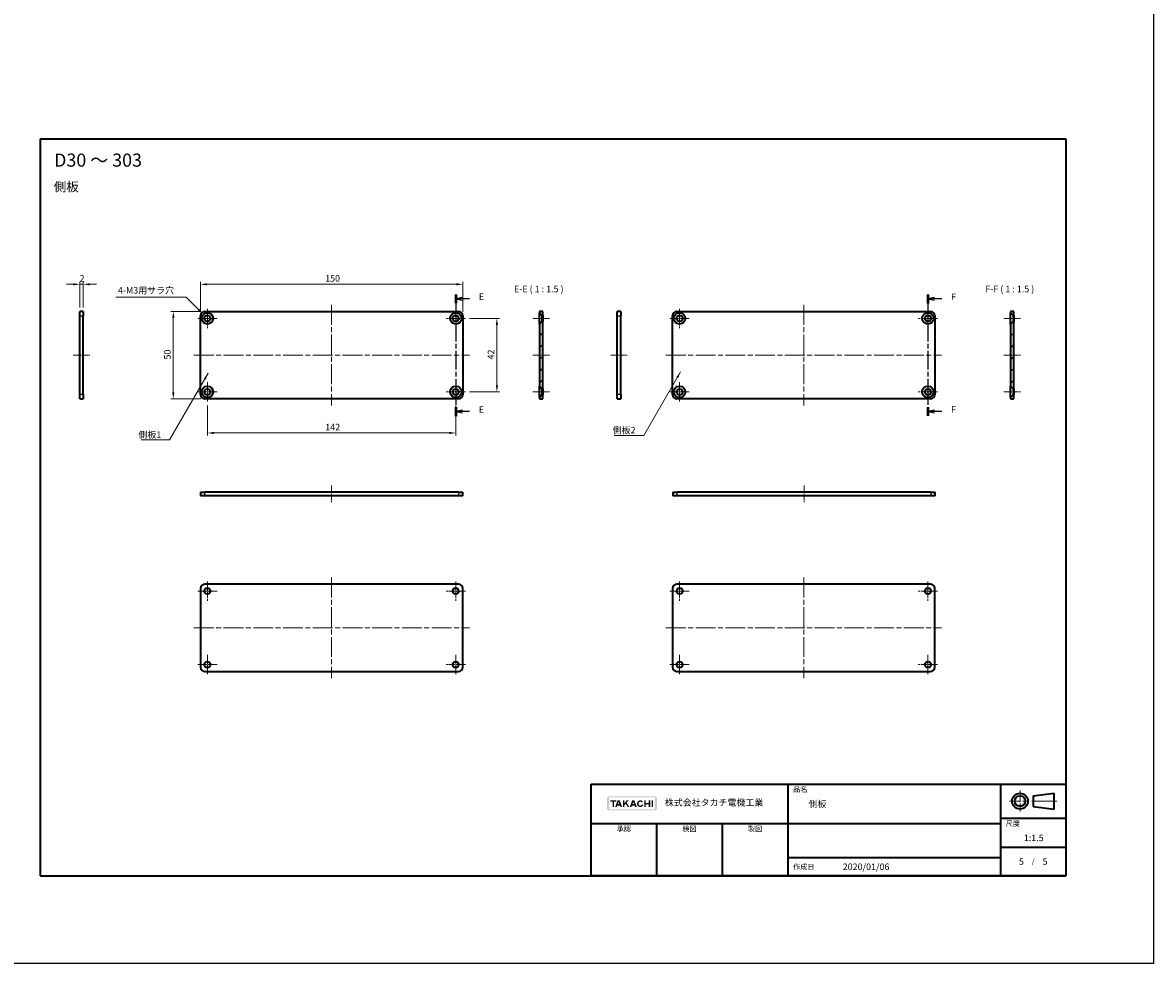
# Model space of a CAD drawing. Units: millimetres. Extents: x -50 to 7559, y -50 to 5419.
# Drawn here: x 3002 to 3649, y 4344 to 4881 of the extents above; entities that cross this region are included whole.
import ezdxf
from ezdxf.enums import TextEntityAlignment as Align

# ---------------------------------------------------------------- set-up
doc = ezdxf.new("R2010")
doc.units = ezdxf.units.MM
doc.header["$LTSCALE"] = 2
doc.linetypes.add('CHAIN', pattern=[0.35429999999999995, 0.2362, -0.0295, 0.0591, -0.0295])
doc.layers.get('Defpoints').update_dxf_attribs({"lineweight": 25})
for name, color, linetype, lineweight in [('Border (ISO)', 7, 'Continuous', 35), ('Center Mark (ISO)', 131, 'Continuous', 18), ('Centerline (ISO)', 131, 'Continuous', 18), ('Dimension (ISO)', 7, 'Continuous', 18), ('Hatch (ISO)', 1, 'Continuous', 18), ('Section Line (ISO)', 7, 'CHAIN', 25), ('Symbol (ISO)', 7, 'Continuous', 18), ('Title (ISO)', 7, 'Continuous', 35), ('Visible (ISO)', 7, 'Continuous', 35), ('Visible Narrow (ISO)', 7, 'Continuous', 25)]:
    doc.layers.add(name, color=color, linetype=linetype, lineweight=lineweight)
doc.styles.add('Note Text (TK)', font='txt')
doc.dimstyles.new('Default - Method 1b (TK)', dxfattribs={"dimscale": 2, "dimtxt": 2.5, "dimasz": 2.5, "dimexe": 1, "dimexo": 1.499999999999999, "dimgap": 1, "dimtad": 1, "dimtoh": 1, "dimrnd": 1e-08, "dimdsep": 46, "dimtxsty": 'Note Text (TK)', "dimcen": 0.09, "dimdle": 5, "dimclrd": 100, "dimclre": 100, "dimclrt": 7, "dimadec": 1, "dimazin": 1, "dimtfac": 1, "dimtmove": 0, "dimatfit": 3, "dimfxl": 1, "dimtolj": 1, "dimlwd": -1, "dimlwe": -1, "dimarcsym": 0})
doc.dimstyles.new('Default - Method 1b (TK)$7', dxfattribs={"dimscale": 2, "dimtxt": 2.5, "dimasz": 2.5, "dimexe": 1, "dimexo": 1.499999999999999, "dimgap": 1, "dimtad": 1, "dimtoh": 1, "dimrnd": 1e-08, "dimdsep": 46, "dimtxsty": 'Note Text (TK)', "dimcen": 0.09, "dimdle": 5, "dimclrd": 100, "dimclre": 100, "dimclrt": 7, "dimadec": 1, "dimazin": 1, "dimtfac": 1, "dimtmove": 0, "dimatfit": 3, "dimfxl": 1, "dimtolj": 1, "dimlwd": -1, "dimlwe": -1, "dimarcsym": 0})
pattern_1 = [(45, (2990.75, 4381.499999999999), (-3.367596045400933, 3.367596045400933), [])]

# ---------------------------------------------------------------- blocks, each defined once
blk = doc.blocks.new('図面枠 tk図枠')
at = {"layer": 'Border (ISO)'}
for p, q in [((14.49999999999999, 289), (405.4999999999999, 289)), ((14.49999999999999, 289), (14.50000000000001, 8.000000000000007)), ((405.4999999999999, 289), (405.4999999999999, 8.000000000000007)), ((14.50000000000001, 8.000000000000007), (405.4999999999999, 8.000000000000007))]:
    blk.add_line(p, q, dxfattribs=at)
blk = doc.blocks.new('表題欄 tk表題欄')
at = {"layer": 'Hatch (ISO)'}
h = blk.add_hatch(color=256, dxfattribs=at)
edge = h.paths.add_edge_path(flags=0)
edge.add_arc((98.49187810533729, 235.659481084801), 0.5958259999999996, 269.9999999999915, 360)
edge.add_line((99.08770410533732, 235.659481084801), (99.08770410533728, 239.0711970848007))
edge.add_arc((98.49187810533729, 239.0711970848009), 0.5958259999999996, 0, 90.00000000000855)
edge.add_line((98.4918781053372, 239.6670230848009), (82.05361010533736, 239.6670230848008))
edge.add_arc((82.05361010533733, 239.0711970848008), 0.5958259999999996, 89.9999999999983, 180)
edge.add_line((81.45778410533734, 239.0711970848008), (81.45778410533713, 235.6594810848011))
edge.add_arc((82.05361010533711, 235.6594810848007), 0.5958259999999996, 180, 270.0000000000222)
edge.add_line((82.05361010533736, 235.0636550848007), (98.4918781053372, 235.0636550848009))
edge = h.paths.add_edge_path()
edge.add_line((80.75585210533734, 239.3160570848008), (80.75585210533734, 235.414621084801))
edge.add_arc((81.45778410533724, 235.4146210848009), 0.7019319999998935, 180, 270.0000000000072)
edge.add_line((81.45778410533734, 234.7126890848011), (99.08770410533731, 234.7126890848011))
edge.add_arc((99.08770410533731, 235.4146210848009), 0.7019319999998921, 270, 360)
edge.add_line((99.78963610533718, 235.414621084801), (99.78963610533728, 239.3160570848009))
edge.add_arc((99.0877041053374, 239.316057084801), 0.7019319999998921, 0, 90.00000000001015)
edge.add_line((99.08770410533727, 240.0179890848008), (81.45778410533734, 240.0179890848008))
edge.add_arc((81.45778410533734, 239.3160570848008), 0.7019319999999984, 90.00000000000146, 180)
for points in [[(81.98831410533735, 238.5080190848011), (81.98831410533735, 238.018299084801), (82.83716210533731, 238.018299084801), (82.83716210533731, 236.018609084801), (83.42482610533735, 236.018609084801), (83.42482610533735, 238.018299084801), (84.27367410533734, 238.018299084801), (84.27367410533734, 238.5080190848011)], [(88.60057971385685, 236.018609084801), (87.85996861799809, 237.2522855485187), (87.33442410533738, 236.6850786020424), (87.33442410533738, 236.018609084801), (86.81205610533735, 236.018609084801), (86.81205610533735, 238.5080190848011), (87.33442410533738, 238.5080190848011), (87.33442410533738, 237.4598137166482), (88.30563678669888, 238.5080190848011), (89.02346612707649, 238.5080190848011), (88.2357554429587, 237.6578627972141), (89.2198461053373, 236.018609084801)], [(95.00793061474837, 238.5080190848011), (95.00793061474837, 236.018609084801), (95.52621761474842, 236.018609084801), (95.52621761474842, 237.018454084801), (96.6852216147484, 237.018454084801), (96.6852216147484, 236.018609084801), (97.20350861474839, 236.018609084801), (97.20350861474839, 238.5080190848011), (96.6852216147484, 238.5080190848011), (96.6852216147484, 237.5081740848009), (95.52621761474842, 237.5081740848009), (95.52621761474842, 238.5080190848011)], [(97.75852461474844, 238.5080190848011), (97.75852461474844, 236.018609084801), (98.2808926147485, 236.018609084801), (98.2808926147485, 238.5080190848011)]]:
    blk.add_hatch(color=256, dxfattribs=at).paths.add_polyline_path(points)
h = blk.add_hatch(color=256, dxfattribs=at)
h.paths.add_polyline_path([(85.50670817746851, 237.071507084801), (84.86892803320622, 237.071507084801), (85.18781810533736, 237.9399130848009)], flags=0)
h.paths.add_polyline_path([(85.69553136435374, 236.557301084801), (84.68010484632094, 236.557301084801), (84.48229007910783, 236.018609084801), (83.86557410533733, 236.018609084801), (84.77971810533734, 238.5080190848011), (85.5959181053373, 238.5080190848011), (86.51006210533728, 236.018609084801), (85.8933461315668, 236.018609084801)])
h = blk.add_hatch(color=256, dxfattribs=at)
h.paths.add_polyline_path([(90.44357403320625, 237.071507084801), (91.08135417746848, 237.071507084801), (90.76246410533739, 237.9399130848009)], flags=0)
h.paths.add_polyline_path([(90.05693607910783, 236.018609084801), (90.25475084632097, 236.557301084801), (91.27017736435366, 236.557301084801), (91.46799213156682, 236.018609084801), (92.08470810533723, 236.018609084801), (91.17056410533733, 238.5080190848011), (90.35436410533732, 238.5080190848011), (89.44022010533736, 236.018609084801)])
h = blk.add_hatch(color=256, dxfattribs=at)
edge = h.paths.add_edge_path()
edge.add_arc((93.43960010533709, 237.2633140848011), 1.273272000000011, 38.55054079078439, 336.5820184016556)
edge.add_line((94.60799261474826, 236.7572700848011), (94.08905664575232, 236.9820271175443))
edge.add_ellipse((93.43960010533733, 237.2633140848011), major_axis=(0, -0.7998759999999119), ratio=0.8673469387756529, start_angle=128.5505407907963, end_angle=426.582018401653, ccw=False)
edge.add_line((94.01031636278756, 237.7181048319737), (94.43537358897211, 238.0568232248073))
at = {"layer": 'Title (ISO)'}
for p, q in [((74.6650848667923, 244.7154522744663), (255.6650848667923, 244.7154522744663)), ((74.6650848667923, 209.7154522744663), (74.6650848667923, 244.7154522744663)), ((149.6650848667923, 244.7154522744663), (149.6650848667923, 209.7154522744663)), ((230.6650848667923, 244.7154522744663), (230.6650848667923, 209.7154522744663)), ((255.6650848667923, 244.7154522744663), (255.6650848667923, 209.7154522744663)), ((243.1650848667923, 240.2154522744663), (251.1650848667923, 241.2154522744664)), ((243.1650848667923, 240.2154522744663), (243.1650848667923, 236.2154522744663)), ((251.1650848667923, 235.2154522744664), (251.1650848667923, 241.2154522744664)), ((243.1650848667923, 236.2154522744663), (251.1650848667923, 235.2154522744664)), ((74.6650848667923, 229.7154522744663), (230.6650848667923, 229.7154522744663)), ((99.66508486679231, 229.7154522744663), (99.66508486679231, 209.7154522744663)), ((124.6650848667923, 229.7154522744663), (124.6650848667923, 209.7154522744663)), ((230.6650848667923, 231.7154522744663), (255.6650848667923, 231.7154522744663)), ((230.6650848667923, 220.7154522744663), (255.6650848667923, 220.7154522744663)), ((149.6650848667923, 216.7154522744663), (230.6650848667923, 216.7154522744663)), ((255.6650848667923, 209.7154522744663), (74.66508486679228, 209.7154522744663))]:
    blk.add_line(p, q, dxfattribs=at)
at = {"layer": 'Title (ISO)', "color": 4, "linetype": 'CHAIN', "lineweight": 18, "ltscale": 8.889559745788574}
blk.add_line((238.1650848667923, 242.2154522744663), (238.1650848667923, 234.2154522744663), dxfattribs=at)
at = {"layer": 'Title (ISO)', "color": 4, "linetype": 'CHAIN', "lineweight": 18, "ltscale": 20.00163269042969}
blk.add_line((252.1650848667923, 238.2154522744663), (234.1650848667923, 238.2154522744664), dxfattribs=at)
at = {"layer": 'Title (ISO)'}
for radius in [3, 2]:
    blk.add_circle((238.1650848667923, 238.2154522744663), radius, dxfattribs=at)
at = {"layer": 'Title (ISO)', "color": 1, "char_height": 2.000000029802322, "line_spacing_factor": 1.5, "style": 'Note Text (TK)'}
for s, insert, attachment_point in [('\\fＭＳ Ｐゴシック|b0|i0;\\H2.0000;品名', (151.6650848667923, 242.7154522744663), 4), ('\\fＭＳ Ｐゴシック|b0|i0;\\H2.0000;承認', (87.16508486679228, 227.7154522744663), 5), ('\\fＭＳ Ｐゴシック|b0|i0;\\H2.0000;検図', (112.1650848667923, 227.7154522744663), 5), ('\\fＭＳ Ｐゴシック|b0|i0;\\H2.0000;製図', (137.1650848667923, 227.7154522744663), 5), ('\\fＭＳ Ｐゴシック|b0|i0;\\H2.0000;尺度', (232.6650848667923, 229.7154522744663), 4), ('\\fＭＳ Ｐゴシック|b0|i0;\\H2.0000;作成日', (151.6650848667923, 213.2154522744662), 4)]:
    blk.add_mtext(s, dxfattribs=dict(at, insert=insert, attachment_point=attachment_point))
at = {"layer": 'Title (ISO)', "color": 7, "line_spacing_factor": 1.5, "style": 'Note Text (TK)'}
for s, insert, char_height, attachment_point in [('株式会社タカチ電機工業', (102.7896361053372, 237.3602095573245), 2.5, 4), ('\\fＭＳ Ｐゴシック|b0|i0;\\H2.0000;/', (243.1650848667923, 215.2154522744663), 2.000000029802322, 5)]:
    blk.add_mtext(s, dxfattribs=dict(at, insert=insert, char_height=char_height, attachment_point=attachment_point))
at = {"layer": 'Title (ISO)', "color": 7, "style": 'Note Text (TK)'}
for tag, p in [('<品名>_001', (157.4804257758832, 235.8163045471935)), ('<ページ_No.>_001', (237.9051416849741, 213.9654522744663)), ('<総ページ数>_001', (246.7559939577014, 213.9654522744663)), ('作成日_001', (170.595482594065, 211.9441454562844))]:
    blk.add_attdef(tag, p, '', height=2.5, dxfattribs=at)
blk.add_attdef('<尺度>', text='', height=2.5, dxfattribs=at).set_placement((243.1650848667923, 224.2154522744663), align=Align.MIDDLE_CENTER)
blk = doc.blocks.new('2dTransSection4')
at = {"layer": 'Section Line (ISO)', "linetype": 'CHAIN', "ltscale": 15.17370510101318}
blk.add_line((172.9421759395676, 229.6567724196734), (172.9421759395676, 183.272379411923), dxfattribs=at)
at = {"layer": 'Section Line (ISO)', "linetype": 'Continuous', "lineweight": 50}
for p, q in [((172.9421759395676, 229.6567724196734), (172.9421759395676, 226.2807287521455)), ((172.9421759395676, 186.6484230794508), (172.9421759395676, 183.272379411923))]:
    blk.add_line(p, q, dxfattribs=at)
at = {"layer": 'Section Line (ISO)', "linetype": 'Continuous'}
for p, q in [((175.4421759395676, 228.4687505859094), (172.9421759395676, 227.9687505859095)), ((175.4421759395676, 227.9687505859095), (172.9421759395676, 227.9687505859095)), ((172.9421759395676, 227.9687505859095), (175.4421759395676, 227.4687505859095)), ((178.2194306909761, 227.9687505859095), (175.4421759395676, 227.9687505859095)), ((175.4421759395676, 185.4604012456869), (172.9421759395676, 184.9604012456869)), ((175.4421759395676, 184.9604012456868), (172.9421759395676, 184.9604012456869)), ((172.9421759395676, 184.9604012456869), (175.4421759395676, 184.4604012456869)), ((178.2194306909761, 184.9604012456868), (175.4421759395676, 184.9604012456868))]:
    blk.add_line(p, q, dxfattribs=at)
at = {"layer": 'Section Line (ISO)', "char_height": 2.5, "attachment_point": 7, "style": 'Note Text (TK)'}
for insert in [(181.7141766358894, 226.7406803454417), (181.7141766358894, 183.732331005219)]:
    blk.add_mtext('E', dxfattribs=dict(at, insert=insert))
blk = doc.blocks.new('2dTransSection5')
at = {"layer": 'Section Line (ISO)', "linetype": 'CHAIN', "ltscale": 15.13023853302002}
blk.add_line((352.8864887700768, 229.5872726979309), (352.8864887700768, 183.3414840410208), dxfattribs=at)
at = {"layer": 'Section Line (ISO)', "linetype": 'Continuous', "lineweight": 50}
for p, q in [((352.8864887700768, 229.5872726979309), (352.8864887700768, 226.2266295138298)), ((352.8864887700768, 186.702127225122), (352.8864887700768, 183.3414840410208))]:
    blk.add_line(p, q, dxfattribs=at)
at = {"layer": 'Section Line (ISO)', "linetype": 'Continuous'}
for p, q in [((355.3864887700768, 228.4069511058803), (352.8864887700768, 227.9069511058803)), ((355.3864887700768, 227.9069511058803), (352.8864887700768, 227.9069511058803)), ((352.8864887700768, 227.9069511058803), (355.3864887700768, 227.4069511058804)), ((358.1612855104936, 227.9069511058803), (355.3864887700768, 227.9069511058803)), ((355.3864887700768, 185.5218056330714), (352.8864887700768, 185.0218056330714)), ((355.3864887700768, 185.0218056330714), (352.8864887700768, 185.0218056330714)), ((352.8864887700768, 185.0218056330714), (355.3864887700768, 184.5218056330714)), ((358.1612855104936, 185.0218056330714), (355.3864887700768, 185.0218056330714))]:
    blk.add_line(p, q, dxfattribs=at)
at = {"layer": 'Section Line (ISO)', "char_height": 2.5, "attachment_point": 7, "style": 'Note Text (TK)'}
for insert in [(361.7064895892789, 226.6788808654126), (361.7064895892789, 183.7937353926036)]:
    blk.add_mtext('F', dxfattribs=dict(at, insert=insert))
blk = doc.blocks.new('*D199')
at = {"layer": 'Defpoints', "color": 0}
for p in [(3254.163263909351, 4731.74251023941), (3104.163263909351, 4713.742510239409), (3254.163263909351, 4713.742510239409)]:
    blk.add_point(p, dxfattribs=at)
at = {"layer": 'Dimension (ISO)', "color": 100}
for p, q in [((3104.163263909351, 4715.992510239409), (3104.163263909351, 4733.242510239409)), ((3254.163263909351, 4715.992510239409), (3254.163263909351, 4733.242510239409)), ((3107.913263909352, 4731.74251023941), (3250.413263909351, 4731.74251023941))]:
    blk.add_line(p, q, dxfattribs=at)
for points in [[(3107.913263909352, 4732.367510239409), (3107.913263909352, 4731.11751023941), (3104.163263909351, 4731.74251023941)], [(3250.413263909351, 4732.367510239409), (3250.413263909351, 4731.11751023941), (3254.163263909351, 4731.74251023941)]]:
    blk.add_solid(points, dxfattribs=at)
at = {"layer": 'Dimension (ISO)', "color": 7, "insert": (3175.455877545715, 4735.11751023941), "char_height": 3.75, "attachment_point": 4, "style": 'Note Text (TK)'}
blk.add_mtext('\\A1;150', dxfattribs=at)
blk = doc.blocks.new('*D200')
at = {"layer": 'Defpoints', "color": 0}
for p in [(3106.663263909354, 4716.242510239411), (3088.663263909351, 4666.242510239412), (3106.663263909354, 4666.242510239412)]:
    blk.add_point(p, dxfattribs=at)
at = {"layer": 'Dimension (ISO)', "color": 100}
for p, q in [((3104.413263909354, 4716.242510239411), (3087.163263909351, 4716.242510239411)), ((3088.663263909351, 4712.492510239411), (3088.663263909351, 4669.992510239412)), ((3104.413263909354, 4666.242510239412), (3087.163263909351, 4666.242510239412))]:
    blk.add_line(p, q, dxfattribs=at)
for points in [[(3088.038263909351, 4712.492510239411), (3089.288263909351, 4712.492510239411), (3088.663263909351, 4716.242510239411)], [(3088.038263909351, 4669.992510239412), (3089.288263909351, 4669.992510239412), (3088.663263909351, 4666.242510239412)]]:
    blk.add_solid(points, dxfattribs=at)
at = {"layer": 'Dimension (ISO)', "color": 7, "insert": (3085.288263909351, 4688.749612512137), "char_height": 3.75, "attachment_point": 4, "rotation": 90, "style": 'Note Text (TK)'}
blk.add_mtext('\\A1;50', dxfattribs=at)
blk = doc.blocks.new('*D201')
at = {"layer": 'Defpoints', "color": 0}
for p in [(3035.167794700602, 4731.74251023941), (3035.167794700602, 4716.24251023941), (3037.167794700602, 4716.24251023941)]:
    blk.add_point(p, dxfattribs=at)
at = {"layer": 'Dimension (ISO)', "color": 100}
for p, q in [((3035.167794700602, 4718.49251023941), (3035.167794700602, 4733.242510239409)), ((3037.167794700602, 4718.49251023941), (3037.167794700602, 4733.242510239409)), ((3031.417794700602, 4731.74251023941), (3027.667794700601, 4731.74251023941)), ((3037.167794700602, 4731.74251023941), (3035.167794700602, 4731.74251023941)), ((3040.917794700602, 4731.74251023941), (3044.667794700602, 4731.74251023941))]:
    blk.add_line(p, q, dxfattribs=at)
for points in [[(3031.417794700602, 4732.367510239409), (3031.417794700602, 4731.11751023941), (3035.167794700602, 4731.74251023941)], [(3040.917794700602, 4732.367510239409), (3040.917794700602, 4731.11751023941), (3037.167794700602, 4731.74251023941)]]:
    blk.add_solid(points, dxfattribs=at)
at = {"layer": 'Dimension (ISO)', "color": 7, "insert": (3035.081146973329, 4735.11751023941), "char_height": 3.75, "attachment_point": 4, "style": 'Note Text (TK)'}
blk.add_mtext('\\A1;2', dxfattribs=at)
blk = doc.blocks.new('*D202')
at = {"layer": 'Defpoints', "color": 0}
for p in [(3108.163263909351, 4664.74251023941), (3250.163263909352, 4664.74251023941), (3250.163263909352, 4646.74251023941)]:
    blk.add_point(p, dxfattribs=at)
at = {"layer": 'Dimension (ISO)', "color": 100}
for p, q in [((3108.163263909351, 4662.49251023941), (3108.163263909351, 4645.24251023941)), ((3250.163263909352, 4662.49251023941), (3250.163263909352, 4645.24251023941)), ((3111.913263909352, 4646.74251023941), (3246.413263909352, 4646.74251023941))]:
    blk.add_line(p, q, dxfattribs=at)
for points in [[(3111.913263909352, 4647.36751023941), (3111.913263909352, 4646.11751023941), (3108.163263909351, 4646.74251023941)], [(3246.413263909352, 4647.36751023941), (3246.413263909352, 4646.11751023941), (3250.163263909352, 4646.74251023941)]]:
    blk.add_solid(points, dxfattribs=at)
at = {"layer": 'Dimension (ISO)', "color": 7, "insert": (3175.498491182079, 4650.11751023941), "char_height": 3.75, "attachment_point": 4, "style": 'Note Text (TK)'}
blk.add_mtext('\\A1;142', dxfattribs=at)
blk = doc.blocks.new('*D203')
at = {"layer": 'Defpoints', "color": 0}
for p in [(3255.663263909354, 4712.242510239412), (3255.663263909354, 4670.242510239411), (3273.663263909351, 4670.242510239411)]:
    blk.add_point(p, dxfattribs=at)
at = {"layer": 'Dimension (ISO)', "color": 100}
for p, q in [((3257.913263909353, 4712.242510239412), (3275.163263909351, 4712.242510239412)), ((3273.663263909351, 4708.492510239412), (3273.663263909351, 4673.992510239411)), ((3257.913263909353, 4670.242510239411), (3275.163263909351, 4670.242510239411))]:
    blk.add_line(p, q, dxfattribs=at)
for points in [[(3273.038263909351, 4708.492510239412), (3274.288263909351, 4708.492510239412), (3273.663263909351, 4712.242510239412)], [(3273.038263909351, 4673.992510239411), (3274.288263909351, 4673.992510239411), (3273.663263909351, 4670.242510239411)]]:
    blk.add_solid(points, dxfattribs=at)
at = {"layer": 'Dimension (ISO)', "color": 7, "insert": (3270.288263909352, 4688.749612512137), "char_height": 3.75, "attachment_point": 4, "rotation": 90, "style": 'Note Text (TK)'}
blk.add_mtext('\\A1;42', dxfattribs=at)
blk = doc.blocks.new('*D204')
at = {"layer": 'Defpoints', "color": 0}
for p in [(3105.865166870495, 4714.540607278266), (3110.461360948207, 4709.944413200553)]:
    blk.add_point(p, dxfattribs=at)
at = {"layer": 'Dimension (ISO)', "color": 100}
for p, q in [((3055.848011492001, 4724.378511679502), (3096.027262469261, 4724.378511679502)), ((3096.027262469261, 4724.378511679502), (3103.213516441045, 4717.192257707716)), ((3108.02826390935, 4712.242510239408), (3108.298263909351, 4712.242510239408)), ((3108.163263909351, 4712.107510239408), (3108.163263909351, 4712.377510239408))]:
    blk.add_line(p, q, dxfattribs=at)
blk.add_solid([(3103.655458179287, 4717.634199445956), (3102.771574702804, 4716.750315969474), (3105.865166870495, 4714.540607278266)], dxfattribs=at)
at = {"layer": 'Dimension (ISO)', "color": 7, "insert": (3055.848011492001, 4728.307488952228), "char_height": 3.75, "attachment_point": 4, "style": 'Note Text (TK)'}
blk.add_mtext('\\A1; \\fＭＳ Ｐゴシック|b0|i0;\\H3.7500;4-M3用サラ穴', dxfattribs=at)

msp = doc.modelspace()

# ---------------------------------------------------------------- hatches: boundary and pattern name
at = {"layer": 'Hatch (ISO)'}
h = msp.add_hatch(dxfattribs=at)
h.set_pattern_fill('ANSI31', color=256, scale=38.1, style=0)
h.set_pattern_definition(pattern_1)
h.paths.add_polyline_path([(3297.949044666228, 4715.49251023941), (3299.449044666229, 4713.99251023941), (3299.949044666228, 4713.99251023941), (3299.949044666228, 4716.24251023941), (3297.949044666228, 4716.24251023941)])
h.paths.add_polyline_path([(3297.949044666228, 4673.49251023941), (3299.449044666229, 4671.99251023941), (3299.949044666228, 4671.99251023941), (3299.949044666228, 4710.49251023941), (3299.449044666229, 4710.49251023941), (3297.949044666228, 4708.99251023941)])
h.paths.add_polyline_path([(3299.449044666229, 4668.49251023941), (3297.949044666228, 4666.99251023941), (3297.949044666228, 4666.24251023941), (3299.949044666228, 4666.24251023941), (3299.949044666228, 4668.49251023941)])
h = msp.add_hatch(dxfattribs=at)
h.set_pattern_fill('ANSI31', color=256, scale=38.1, style=0)
h.set_pattern_definition(pattern_1)
h.paths.add_polyline_path([(3567.247056850402, 4715.49251023941), (3568.747056850401, 4713.99251023941), (3569.247056850402, 4713.99251023941), (3569.247056850402, 4716.24251023941), (3567.247056850402, 4716.24251023941)])
h.paths.add_polyline_path([(3567.247056850402, 4673.49251023941), (3568.747056850401, 4671.99251023941), (3569.247056850402, 4671.99251023941), (3569.247056850402, 4710.49251023941), (3568.747056850401, 4710.49251023941), (3567.247056850402, 4708.99251023941)])
h.paths.add_polyline_path([(3568.747056850401, 4668.49251023941), (3567.247056850402, 4666.99251023941), (3567.247056850402, 4666.24251023941), (3569.247056850402, 4666.24251023941), (3569.247056850402, 4668.49251023941)])

# ---------------------------------------------------------------- linework, layer by layer
at = {"color": 6}
msp.add_lwpolyline([(-50.00000000000013, 5286.5), (3649, 5286.5), (3649, 4343.5), (-50.00000000000011, 4343.5)], close=True, dxfattribs=at)
at = {"layer": 'Center Mark (ISO)', "linetype": 'CHAIN', "ltscale": 8.148754119873047}
for p, q in [((3108.163263909351, 4717.74251023941), (3108.163263909351, 4706.74251023941)), ((3250.163263909352, 4717.74251023941), (3250.163263909352, 4706.74251023941)), ((3378.079733155116, 4717.74251023941), (3378.079733155116, 4706.74251023941)), ((3520.079733155115, 4717.74251023941), (3520.079733155115, 4706.74251023941)), ((3113.663263909351, 4712.24251023941), (3102.663263909351, 4712.24251023941)), ((3255.663263909351, 4712.24251023941), (3244.663263909352, 4712.24251023941)), ((3383.579733155116, 4712.24251023941), (3372.579733155116, 4712.24251023941)), ((3525.579733155115, 4712.24251023941), (3514.579733155115, 4712.24251023941)), ((3108.163263909351, 4675.74251023941), (3108.163263909351, 4664.74251023941)), ((3250.163263909352, 4675.74251023941), (3250.163263909352, 4664.74251023941)), ((3378.079733155116, 4675.74251023941), (3378.079733155116, 4664.74251023941)), ((3520.079733155115, 4675.74251023941), (3520.079733155115, 4664.74251023941)), ((3113.663263909351, 4670.24251023941), (3102.663263909351, 4670.24251023941)), ((3255.663263909351, 4670.24251023941), (3244.663263909352, 4670.24251023941)), ((3383.579733155116, 4670.24251023941), (3372.579733155116, 4670.24251023941)), ((3525.579733155115, 4670.24251023941), (3514.579733155115, 4670.24251023941)), ((3108.163263909329, 4561.847649766137), (3108.163263909329, 4550.847649766137)), ((3250.163263909329, 4561.847649766137), (3250.163263909329, 4550.847649766137)), ((3378.079733155069, 4561.847649766149), (3378.079733155069, 4550.847649766148)), ((3520.079733155069, 4561.847649766149), (3520.079733155069, 4550.847649766148)), ((3113.663263909329, 4556.347649766137), (3102.663263909329, 4556.347649766137)), ((3255.663263909329, 4556.347649766137), (3244.663263909329, 4556.347649766137)), ((3383.579733155069, 4556.347649766149), (3372.579733155069, 4556.347649766149)), ((3525.579733155069, 4556.347649766149), (3514.579733155069, 4556.347649766149)), ((3108.163263909329, 4519.847649766137), (3108.163263909329, 4508.847649766138)), ((3250.163263909329, 4519.847649766137), (3250.163263909329, 4508.847649766138)), ((3378.079733155069, 4519.847649766148), (3378.079733155069, 4508.847649766148)), ((3520.079733155069, 4519.847649766148), (3520.079733155069, 4508.847649766148)), ((3113.663263909329, 4514.347649766137), (3102.663263909329, 4514.347649766137)), ((3255.663263909329, 4514.347649766137), (3244.663263909329, 4514.347649766137)), ((3383.579733155069, 4514.347649766149), (3372.579733155069, 4514.347649766149)), ((3525.579733155069, 4514.347649766149), (3514.579733155069, 4514.347649766149))]:
    msp.add_line(p, q, dxfattribs=at)
at = {"layer": 'Centerline (ISO)', "linetype": 'CHAIN', "ltscale": 23.99096870422363}
for p, q in [((3179.163263909352, 4719.99251023941), (3179.163263909352, 4662.49251023941)), ((3449.079733155116, 4719.99251023941), (3449.079733155116, 4662.49251023941)), ((3100.413263909352, 4691.24251023941), (3257.913263909351, 4691.24251023941)), ((3370.329733155116, 4691.24251023941), (3527.829733155115, 4691.24251023941)), ((3179.163263909329, 4564.097649766138), (3179.163263909329, 4506.597649766137)), ((3449.079733155069, 4564.097649766148), (3449.079733155069, 4506.597649766148)), ((3100.413263909329, 4535.347649766137), (3257.913263909329, 4535.347649766137)), ((3370.329733155069, 4535.347649766149), (3527.829733155069, 4535.347649766149))]:
    msp.add_line(p, q, dxfattribs=at)
at = {"layer": 'Centerline (ISO)', "linetype": 'CHAIN', "ltscale": 7.03754711151123}
for p, q in [((3294.199044666228, 4712.24251023941), (3303.699044666228, 4712.24251023941)), ((3563.497056850402, 4712.24251023941), (3572.997056850402, 4712.24251023941)), ((3031.417794700602, 4691.24251023941), (3040.917794700601, 4691.24251023941)), ((3294.199044666228, 4691.24251023941), (3303.699044666228, 4691.24251023941)), ((3338.715895889999, 4691.24251023941), (3348.215895889999, 4691.24251023941)), ((3563.497056850402, 4691.24251023941), (3572.997056850402, 4691.24251023941)), ((3294.199044666228, 4670.24251023941), (3303.699044666228, 4670.24251023941)), ((3563.497056850402, 4670.24251023941), (3572.997056850402, 4670.24251023941)), ((3179.163263909352, 4616.648765474132), (3179.163263909352, 4607.148765474132)), ((3449.307042075106, 4616.648765474132), (3449.307042075106, 4607.148765474132))]:
    msp.add_line(p, q, dxfattribs=at)
at = {"layer": 'Visible (ISO)'}
for p, q in [((3035.167794700601, 4713.742510239409), (3035.167794700602, 4716.24251023941)), ((3037.167794700602, 4716.24251023941), (3035.167794700602, 4716.24251023941)), ((3035.167794700601, 4668.74251023941), (3035.167794700601, 4713.742510239409)), ((3037.167794700602, 4716.24251023941), (3037.167794700601, 4713.742510239409)), ((3037.167794700601, 4668.74251023941), (3037.167794700601, 4713.742510239409)), ((3104.163263909351, 4668.74251023941), (3104.163263909351, 4713.742510239409)), ((3106.663263909352, 4716.24251023941), (3251.663263909352, 4716.24251023941)), ((3254.163263909351, 4713.742510239409), (3254.163263909351, 4668.74251023941)), ((3299.949044666228, 4716.24251023941), (3297.949044666228, 4716.24251023941)), ((3297.949044666228, 4716.24251023941), (3297.949044666228, 4715.49251023941)), ((3297.949044666228, 4715.49251023941), (3299.449044666229, 4713.99251023941)), ((3297.949044666228, 4708.99251023941), (3297.949044666228, 4715.49251023941)), ((3299.449044666229, 4713.99251023941), (3299.949044666228, 4713.99251023941)), ((3299.449044666229, 4713.99251023941), (3299.449044666229, 4710.49251023941)), ((3299.949044666228, 4713.99251023941), (3299.949044666228, 4716.24251023941)), ((3299.949044666228, 4713.99251023941), (3299.949044666228, 4710.49251023941)), ((3342.465895889999, 4713.742510239409), (3342.465895889999, 4716.24251023941)), ((3344.465895889999, 4716.24251023941), (3342.465895889999, 4716.24251023941)), ((3342.465895889999, 4668.74251023941), (3342.465895889999, 4713.742510239409)), ((3344.465895889999, 4716.24251023941), (3344.465895889998, 4713.742510239409)), ((3344.465895889998, 4668.74251023941), (3344.465895889998, 4713.742510239409)), ((3374.079733155115, 4668.74251023941), (3374.079733155115, 4713.742510239409)), ((3376.579733155116, 4716.24251023941), (3521.579733155115, 4716.24251023941)), ((3524.079733155116, 4713.742510239409), (3524.079733155116, 4668.74251023941)), ((3569.247056850402, 4716.24251023941), (3567.247056850402, 4716.24251023941)), ((3567.247056850402, 4716.24251023941), (3567.247056850402, 4715.49251023941)), ((3567.247056850402, 4715.49251023941), (3568.747056850401, 4713.99251023941)), ((3567.247056850402, 4708.99251023941), (3567.247056850402, 4715.49251023941)), ((3568.747056850401, 4713.99251023941), (3569.247056850402, 4713.99251023941)), ((3568.747056850401, 4713.99251023941), (3568.747056850401, 4710.49251023941)), ((3569.247056850402, 4713.99251023941), (3569.247056850402, 4716.24251023941)), ((3569.247056850402, 4713.99251023941), (3569.247056850402, 4710.49251023941)), ((3299.449044666229, 4710.49251023941), (3297.949044666228, 4708.99251023941)), ((3297.949044666228, 4708.99251023941), (3297.949044666228, 4673.49251023941)), ((3299.949044666228, 4710.49251023941), (3299.449044666229, 4710.49251023941)), ((3299.949044666228, 4671.99251023941), (3299.949044666228, 4710.49251023941)), ((3568.747056850401, 4710.49251023941), (3567.247056850402, 4708.99251023941)), ((3567.247056850402, 4708.99251023941), (3567.247056850402, 4673.49251023941)), ((3569.247056850402, 4710.49251023941), (3568.747056850401, 4710.49251023941)), ((3569.247056850402, 4671.99251023941), (3569.247056850402, 4710.49251023941)), ((3035.167794700602, 4666.24251023941), (3035.167794700601, 4668.74251023941)), ((3037.167794700601, 4668.74251023941), (3037.167794700602, 4666.24251023941)), ((3297.949044666228, 4673.49251023941), (3299.449044666229, 4671.99251023941)), ((3297.949044666228, 4666.99251023941), (3297.949044666228, 4673.49251023941)), ((3299.449044666229, 4668.49251023941), (3297.949044666228, 4666.99251023941)), ((3299.449044666229, 4671.99251023941), (3299.949044666228, 4671.99251023941)), ((3299.449044666229, 4671.99251023941), (3299.449044666229, 4668.49251023941)), ((3299.949044666228, 4668.49251023941), (3299.449044666229, 4668.49251023941)), ((3299.949044666228, 4671.99251023941), (3299.949044666228, 4668.49251023941)), ((3299.949044666228, 4666.24251023941), (3299.949044666228, 4668.49251023941)), ((3342.465895889999, 4666.24251023941), (3342.465895889999, 4668.74251023941)), ((3344.465895889998, 4668.74251023941), (3344.465895889999, 4666.24251023941)), ((3567.247056850402, 4673.49251023941), (3568.747056850401, 4671.99251023941)), ((3567.247056850402, 4666.99251023941), (3567.247056850402, 4673.49251023941)), ((3568.747056850401, 4668.49251023941), (3567.247056850402, 4666.99251023941)), ((3568.747056850401, 4671.99251023941), (3569.247056850402, 4671.99251023941)), ((3568.747056850401, 4671.99251023941), (3568.747056850401, 4668.49251023941)), ((3569.247056850402, 4668.49251023941), (3568.747056850401, 4668.49251023941)), ((3569.247056850402, 4671.99251023941), (3569.247056850402, 4668.49251023941)), ((3569.247056850402, 4666.24251023941), (3569.247056850402, 4668.49251023941)), ((3035.167794700602, 4666.24251023941), (3037.167794700602, 4666.24251023941)), ((3251.663263909352, 4666.24251023941), (3106.663263909352, 4666.24251023941)), ((3297.949044666228, 4666.99251023941), (3297.949044666228, 4666.24251023941)), ((3297.949044666228, 4666.24251023941), (3299.949044666228, 4666.24251023941)), ((3342.465895889999, 4666.24251023941), (3344.465895889999, 4666.24251023941)), ((3521.579733155115, 4666.24251023941), (3376.579733155116, 4666.24251023941)), ((3567.247056850402, 4666.99251023941), (3567.247056850402, 4666.24251023941)), ((3567.247056850402, 4666.24251023941), (3569.247056850402, 4666.24251023941)), ((3104.163263909351, 4612.898765474133), (3106.663263909352, 4612.898765474132)), ((3104.163263909351, 4612.898765474133), (3104.163263909351, 4610.898765474133)), ((3106.663263909352, 4610.898765474131), (3104.163263909351, 4610.898765474133)), ((3251.663263909352, 4612.898765474132), (3106.663263909352, 4612.898765474132)), ((3251.663263909352, 4610.898765474131), (3106.663263909352, 4610.898765474131)), ((3251.663263909352, 4612.898765474132), (3254.163263909351, 4612.898765474133)), ((3254.163263909351, 4610.898765474133), (3251.663263909352, 4610.898765474131)), ((3254.163263909351, 4610.898765474133), (3254.163263909351, 4612.898765474133)), ((3374.307042075107, 4612.898765474133), (3376.807042075107, 4612.898765474132)), ((3374.307042075107, 4612.898765474133), (3374.307042075107, 4610.898765474133)), ((3376.807042075106, 4610.898765474131), (3374.307042075107, 4610.898765474133)), ((3521.807042075106, 4612.898765474132), (3376.807042075106, 4612.898765474132)), ((3521.807042075106, 4610.898765474131), (3376.807042075106, 4610.898765474131)), ((3521.807042075106, 4612.898765474132), (3524.307042075106, 4612.898765474133)), ((3524.307042075106, 4610.898765474133), (3521.807042075106, 4610.898765474131)), ((3524.307042075107, 4610.898765474133), (3524.307042075107, 4612.898765474133)), ((3104.163263909329, 4557.847649766137), (3104.163263909329, 4512.847649766137)), ((3251.663263909329, 4560.347649766137), (3106.663263909329, 4560.347649766137)), ((3254.163263909329, 4512.847649766137), (3254.163263909329, 4557.847649766137)), ((3374.079733155069, 4557.847649766148), (3374.079733155069, 4512.847649766149)), ((3521.579733155069, 4560.347649766149), (3376.579733155069, 4560.347649766149)), ((3524.079733155069, 4512.847649766149), (3524.079733155069, 4557.847649766148)), ((3106.663263909329, 4510.347649766138), (3251.663263909329, 4510.347649766138)), ((3376.579733155069, 4510.347649766148), (3521.579733155069, 4510.347649766148))]:
    msp.add_line(p, q, dxfattribs=at)
for centre, radius in [((3108.163263909351, 4712.24251023941), 3.25), ((3108.163263909351, 4712.24251023941), 1.75), ((3250.163263909352, 4712.24251023941), 3.25), ((3250.163263909352, 4712.24251023941), 1.75), ((3378.079733155116, 4712.24251023941), 3.25), ((3378.079733155116, 4712.24251023941), 1.75), ((3520.079733155115, 4712.24251023941), 3.25), ((3520.079733155115, 4712.24251023941), 1.75), ((3108.163263909351, 4670.24251023941), 3.25), ((3108.163263909351, 4670.24251023941), 1.75), ((3250.163263909352, 4670.24251023941), 3.25), ((3250.163263909352, 4670.24251023941), 1.75), ((3378.079733155116, 4670.24251023941), 3.25), ((3378.079733155116, 4670.24251023941), 1.75), ((3520.079733155115, 4670.24251023941), 3.25), ((3520.079733155115, 4670.24251023941), 1.75), ((3108.163263909329, 4556.347649766137), 1.75), ((3250.163263909329, 4556.347649766137), 1.75), ((3378.079733155069, 4556.347649766149), 1.75), ((3520.079733155069, 4556.347649766149), 1.75), ((3108.163263909329, 4514.347649766137), 1.75), ((3250.163263909329, 4514.347649766137), 1.75), ((3378.079733155069, 4514.347649766149), 1.75), ((3520.079733155069, 4514.347649766149), 1.75)]:
    msp.add_circle(centre, radius, dxfattribs=at)
for centre, radius, start, end in [((3106.663263909352, 4713.742510239409), 2.5, 90, 180), ((3251.663263909352, 4713.742510239409), 2.5, 0, 90), ((3376.579733155116, 4713.742510239409), 2.5, 90, 180), ((3521.579733155115, 4713.742510239409), 2.5, 0, 90), ((3106.663263909352, 4668.74251023941), 2.500000000000013, 180, 270), ((3251.663263909352, 4668.74251023941), 2.5, 270, 0), ((3376.579733155116, 4668.74251023941), 2.500000000000013, 180, 270), ((3521.579733155115, 4668.74251023941), 2.5, 270, 0), ((3106.663263909329, 4557.847649766137), 2.500000000000017, 90, 180), ((3251.663263909329, 4557.847649766137), 2.500000000000004, 0, 90), ((3376.579733155069, 4557.847649766148), 2.500000000000017, 90, 180), ((3521.579733155069, 4557.847649766148), 2.500000000000004, 0, 90), ((3106.663263909329, 4512.847649766137), 2.500000000000004, 180, 270), ((3251.663263909329, 4512.847649766137), 2.5, 270, 0), ((3376.579733155069, 4512.847649766149), 2.500000000000004, 180, 270), ((3521.579733155069, 4512.847649766149), 2.5, 270, 0)]:
    msp.add_arc(centre, radius, start, end, dxfattribs=at)
at = {"layer": 'Visible Narrow (ISO)'}
for p, q in [((3035.167794700601, 4713.742510239409), (3037.167794700601, 4713.742510239409)), ((3342.465895889999, 4713.742510239409), (3344.465895889998, 4713.742510239409)), ((3037.167794700601, 4668.74251023941), (3035.167794700601, 4668.74251023941)), ((3344.465895889998, 4668.74251023941), (3342.465895889999, 4668.74251023941)), ((3106.663263909352, 4610.898765474131), (3106.663263909352, 4612.898765474132)), ((3251.663263909352, 4612.898765474132), (3251.663263909352, 4610.898765474131)), ((3376.807042075106, 4610.898765474131), (3376.807042075106, 4612.898765474132)), ((3521.807042075106, 4612.898765474132), (3521.807042075106, 4610.898765474131))]:
    msp.add_line(p, q, dxfattribs=at)

# ---------------------------------------------------------------- block references
at = {"xscale": 1.5, "yscale": 1.5, "zscale": 1.5}
msp.add_blockref('図面枠 tk図枠', (2990.75, 4381.499999999999), dxfattribs=at)
ref = msp.add_blockref('表題欄 tk表題欄', (3215.502372699812, 4078.9268215883), dxfattribs=dict(xscale=1.5, yscale=1.5, zscale=1.5))
ref.add_attrib('<品名>_001', '側板', (3451.808238636364, 4432.789772727272), dxfattribs={"layer": 'Title (ISO)', "color": 7, "height": 3.75, "style": 'Note Text (TK)'})
ref.add_attrib('<尺度>_001', '1:1.5', (3574.901988636363, 4413.375), dxfattribs={"layer": 'Title (ISO)', "color": 7, "height": 3.75, "style": 'Note Text (TK)'})
ref.add_attrib('作成日_001', '2020/01/06', (3471.374289772728, 4396.843039772726), dxfattribs={"layer": 'Title (ISO)', "color": 7, "height": 3.75, "style": 'Note Text (TK)'})
ref.add_attrib('<ページ_No.>_001', '5', (3572.136363636364, 4399.875), dxfattribs={"layer": 'Title (ISO)', "color": 7, "height": 3.75, "style": 'Note Text (TK)'})
ref.add_attrib('<総ページ数>_001', '5', (3585.636363636364, 4399.875), dxfattribs={"layer": 'Title (ISO)', "color": 7, "height": 3.75, "style": 'Note Text (TK)'})
at = {"layer": 'Section Line (ISO)', "xscale": 1.5, "yscale": 1.5, "zscale": 1.5}
for name in ['2dTransSection4', '2dTransSection5']:
    msp.add_blockref(name, (2990.75, 4381.499999999999), dxfattribs=at)

# ---------------------------------------------------------------- texts
at = {"layer": 'Symbol (ISO)', "color": 7, "line_spacing_factor": 1.5, "style": 'Note Text (TK)'}
for s, insert, char_height, width, attachment_point in [('{\\fＭＳ Ｐゴシック|b0|i0;\\H7.5000;D30 ～ 303}', (3020.491280622725, 4802.737310018889), 7.5, 52.9670512676239, 4), ('{\\fＭＳ Ｐゴシック|b0|i0;\\H5.2500;側板}', (3020.28513845873, 4787.517927997259), 5.249999910593032, 15.7192987203598, 4), ('{\\fＭＳ Ｐゴシック|b0|i0;側板2}', (3339.849704439213, 4650.207646150422), 3.75, 14.03508782386779, 1), ('{\\fＭＳ Ｐゴシック|b0|i0;側板1}', (3068.698906438143, 4647.636799253165), 3.75, 14.03508782386779, 1)]:
    msp.add_mtext(s, dxfattribs=dict(at, insert=insert, char_height=char_height, width=width, attachment_point=attachment_point))
at = {"layer": 'Symbol (ISO)', "color": 7, "char_height": 3.75, "attachment_point": 7, "style": 'Note Text (TK)'}
for s, insert in [('E-E ( 1 : 1.5 )', (3283.43599301639, 4725.99251023941)), ('F-F ( 1 : 1.5 )', (3552.893724348507, 4725.99251023941))]:
    msp.add_mtext(s, dxfattribs=dict(at, insert=insert))

# ---------------------------------------------------------------- dimensions: what is measured, and where the dimension line sits
at = {"layer": 'Dimension (ISO)', "color": 100}
for base, p1, p2, angle, override, picture, middle in [((3035.167794700602, 4731.74251023941), (3037.167794700602, 4716.24251023941), (3035.167794700602, 4716.24251023941), 180, {"dimscale": 0, "dimtxt": 3.75, "dimasz": 3.75, "dimexe": 1.5, "dimexo": 2.249999999999999, "dimgap": 1.5, "dimtoh": 0, "dimdec": 2, "dimcen": 0.135, "dimtol": 0, "dimlim": 0, "dimtp": 0, "dimtm": 0, "dimtdec": 2, "dimtofl": 1, "dimatfit": 1}, '*D201', (3036.167794700602, 4731.74251023941)), ((3088.663263909351, 4666.242510239412), (3106.663263909352, 4716.24251023941), (3106.663263909352, 4666.24251023941), 270, {"dimscale": 0, "dimtxt": 3.75, "dimasz": 3.75, "dimexe": 1.5, "dimexo": 2.249999999999999, "dimgap": 1.5, "dimtoh": 0, "dimdec": 2, "dimcen": 0.135, "dimtol": 0, "dimlim": 0, "dimtp": 0, "dimtm": 0, "dimtdec": 2, "dimtofl": 0, "dimatfit": 1}, '*D200', (3088.663263909352, 4691.24251023941)), ((3273.663263909351, 4670.242510239411), (3255.663263909351, 4712.24251023941), (3255.663263909351, 4670.24251023941), 90, {"dimscale": 0, "dimtxt": 3.75, "dimasz": 3.75, "dimexe": 1.5, "dimexo": 2.249999999999999, "dimgap": 1.5, "dimtoh": 0, "dimdec": 2, "dimcen": 0.135, "dimtol": 0, "dimlim": 0, "dimtp": 0, "dimtm": 0, "dimtdec": 2, "dimtofl": 0, "dimatfit": 1}, '*D203', (3273.663263909352, 4691.24251023941)), ((3250.163263909352, 4646.74251023941), (3108.163263909351, 4664.74251023941), (3250.163263909352, 4664.74251023941), 180, {"dimscale": 0, "dimtxt": 3.75, "dimasz": 3.75, "dimexe": 1.5, "dimexo": 2.249999999999999, "dimgap": 1.5, "dimtoh": 0, "dimdec": 2, "dimcen": 0.135, "dimtol": 0, "dimlim": 0, "dimtp": 0, "dimtm": 0, "dimtdec": 2, "dimtofl": 0, "dimatfit": 1}, '*D202', (3179.163263909352, 4646.74251023941))]:
    dim = msp.add_linear_dim(base=base, p1=p1, p2=p2, angle=angle, dimstyle='Default - Method 1b (TK)', override=override, dxfattribs=at)
    dim.commit()
    dim.dimension.update_dxf_attribs({"geometry": picture, "text_midpoint": middle, "dimtype": 160})
dim = msp.add_diameter_dim_2p(p1=(3110.461360948207, 4709.944413200553), p2=(3105.865166870495, 4714.540607278266), text=' \\fＭＳ Ｐゴシック|b0|i0;\\H3.7500;4-M3用サラ穴', dimstyle='Default - Method 1b (TK)', override={"dimscale": 0, "dimtxt": 3.75, "dimasz": 3.75, "dimexe": 1.5, "dimexo": 2.249999999999999, "dimgap": 1.5, "dimtih": 1, "dimdec": 2, "dimlfac": 1, "dimcen": 0.135, "dimtol": 0, "dimlim": 0, "dimtp": 0, "dimtm": 0, "dimtdec": 2, "dimtofl": 0}, dxfattribs=at)
dim.commit()
dim.dimension.update_dxf_attribs({"geometry": '*D204', "text_midpoint": (3073.042613764728, 4724.378511679502), "dimtype": 163})
dim = msp.add_linear_dim(base=(3254.163263909351, 4731.74251023941), p1=(3104.163263909351, 4713.742510239409), p2=(3254.163263909351, 4713.742510239409), dimstyle='Default - Method 1b (TK)', override={"dimscale": 0, "dimtxt": 3.75, "dimasz": 3.75, "dimexe": 1.5, "dimexo": 2.249999999999999, "dimgap": 1.5, "dimtoh": 0, "dimdec": 2, "dimcen": 0.135, "dimtol": 0, "dimlim": 0, "dimtp": 0, "dimtm": 0, "dimtdec": 2, "dimtofl": 0, "dimatfit": 1}, dxfattribs=at)
dim.commit()
dim.dimension.update_dxf_attribs({"geometry": '*D199', "text_midpoint": (3179.163263909352, 4731.74251023941), "dimtype": 160})

# ---------------------------------------------------------------- leaders
at = {"layer": 'Symbol (ISO)', "color": 100, "annotation_type": 0, "has_hookline": 1, "hookline_direction": 1}
for points, text_width in [([(3108.643422207263, 4681.018054320988), (3086.48399426201, 4642.781336771135), (3082.733994262011, 4642.781336771135)], 12.421875), ([(3378.720471276852, 4681.729113514346), (3357.634792263081, 4645.352183668393), (3353.884792263081, 4645.352183668393)], 13.16761363636364)]:
    msp.add_leader(points, dimstyle='Default - Method 1b (TK)$7', override={"dimscale": 0, "dimtxt": 3.75, "dimasz": 3.75, "dimgap": 0, "dimtad": 1}, dxfattribs=dict(at, text_width=text_width))

doc.saveas('drawing.dxf')
